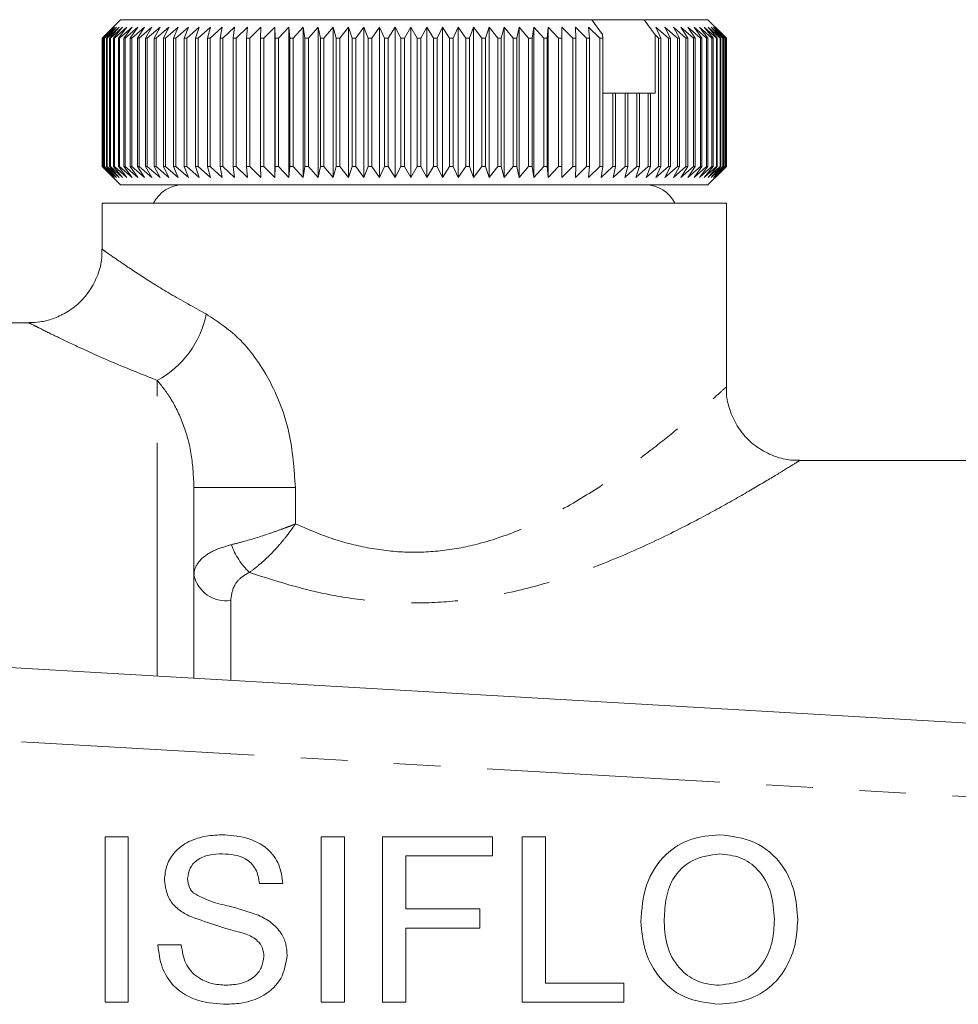
# Model space of a CAD drawing. Units: millimetres. Extents: x 133 to 274, y 88 to 252.
# Drawn here: x 206 to 232, y 140 to 167 of the extents above; entities that cross this region are included whole.
import ezdxf

# ---------------------------------------------------------------- set-up
doc = ezdxf.new("R2010")
doc.units = ezdxf.units.MM
doc.linetypes.add('PHANTOM', pattern=[12.7, 6.35, -1.27, 1.27, -1.27, 1.27, -1.27])

msp = doc.modelspace()

# ---------------------------------------------------------------- linework, layer by layer
at = {"color": 7, "linetype": 'Continuous', "lineweight": 15}
for p, q in [((209.049, 166.748), (208.744, 166.448)), ((208.758, 166.448), (209.049, 166.748)), ((209.078, 166.748), (208.765, 166.448)), ((208.797, 166.448), (209.078, 166.748)), ((209.13, 166.748), (208.809, 166.448)), ((208.859, 166.448), (209.13, 166.748)), ((209.203, 166.748), (208.876, 166.448)), ((209.242, 166.948), (208.879, 166.584)), ((208.944, 166.448), (209.203, 166.748)), ((209.299, 166.748), (208.966, 166.448)), ((209.052, 166.448), (209.299, 166.748)), ((209.416, 166.748), (209.079, 166.448)), ((209.182, 166.448), (209.416, 166.748)), ((209.555, 166.748), (209.214, 166.448)), ((209.242, 166.948), (222.078, 166.948)), ((209.334, 166.448), (209.555, 166.748)), ((209.715, 166.748), (209.372, 166.448)), ((209.508, 166.448), (209.715, 166.748)), ((209.896, 166.748), (209.55, 166.448)), ((209.703, 166.448), (209.896, 166.748)), ((210.097, 166.748), (209.75, 166.448)), ((209.919, 166.448), (210.097, 166.748)), ((210.317, 166.748), (209.97, 166.448)), ((210.155, 166.448), (210.317, 166.748)), ((210.556, 166.748), (210.211, 166.448)), ((210.41, 166.448), (210.556, 166.748)), ((210.814, 166.748), (210.47, 166.448)), ((210.684, 166.448), (210.814, 166.748)), ((211.089, 166.748), (210.748, 166.448)), ((210.976, 166.448), (211.089, 166.748)), ((211.381, 166.748), (211.044, 166.448)), ((211.285, 166.448), (211.381, 166.748)), ((211.689, 166.748), (211.357, 166.448)), ((211.611, 166.448), (211.689, 166.748)), ((212.013, 166.748), (211.686, 166.448)), ((211.951, 166.448), (212.013, 166.748)), ((212.35, 166.748), (212.031, 166.448)), ((212.307, 166.448), (212.35, 166.748)), ((212.701, 166.748), (212.389, 166.448)), ((212.676, 166.448), (212.701, 166.748)), ((213.065, 166.748), (212.761, 166.448)), ((213.057, 166.448), (213.065, 166.748)), ((213.44, 166.748), (213.145, 166.448)), ((213.45, 166.448), (213.44, 166.748)), ((213.44, 162.648), (213.44, 166.748)), ((213.825, 166.748), (213.541, 166.448)), ((213.854, 166.448), (213.825, 166.748)), ((213.825, 162.648), (213.825, 166.748)), ((214.22, 166.748), (213.946, 166.448)), ((214.266, 166.448), (214.22, 166.748)), ((214.22, 162.648), (214.22, 166.748)), ((214.623, 166.748), (214.361, 166.448)), ((214.687, 166.448), (214.623, 166.748)), ((214.623, 162.648), (214.623, 166.748)), ((215.033, 166.748), (214.783, 166.448)), ((215.115, 166.448), (215.033, 166.748)), ((215.033, 162.648), (215.033, 166.748)), ((215.45, 166.748), (215.212, 166.448)), ((215.548, 166.448), (215.45, 166.748)), ((215.45, 162.648), (215.45, 166.748)), ((215.871, 166.748), (215.647, 166.448)), ((215.987, 166.448), (215.871, 166.748)), ((215.871, 162.648), (215.871, 166.748)), ((216.296, 166.748), (216.086, 166.448)), ((216.428, 166.448), (216.296, 166.748)), ((216.296, 162.648), (216.296, 166.748)), ((216.724, 166.748), (216.528, 166.448)), ((216.872, 166.448), (216.724, 166.748)), ((216.724, 162.648), (216.724, 166.748)), ((217.153, 166.748), (216.973, 166.448)), ((217.317, 166.448), (217.153, 166.748)), ((217.153, 162.648), (217.153, 166.748)), ((217.582, 166.748), (217.418, 166.448)), ((217.762, 166.448), (217.582, 166.748)), ((217.582, 162.648), (217.582, 166.748)), ((218.01, 166.748), (217.862, 166.448)), ((218.205, 166.448), (218.01, 166.748)), ((218.01, 162.648), (218.01, 166.748)), ((218.436, 166.748), (218.305, 166.448)), ((218.646, 166.448), (218.436, 166.748)), ((218.436, 162.648), (218.436, 166.748)), ((218.859, 166.748), (218.745, 166.448)), ((219.083, 166.448), (218.859, 166.748)), ((218.859, 162.648), (218.859, 166.748)), ((219.278, 166.748), (219.181, 166.448)), ((219.514, 166.448), (219.278, 166.748)), ((219.278, 162.648), (219.278, 166.748)), ((219.691, 166.748), (219.611, 166.448)), ((219.94, 166.448), (219.691, 166.748)), ((219.691, 162.648), (219.691, 166.748)), ((220.097, 166.748), (220.035, 166.448)), ((220.358, 166.448), (220.097, 166.748)), ((220.097, 162.648), (220.097, 166.748)), ((220.495, 166.748), (220.452, 166.448)), ((220.768, 166.448), (220.495, 166.748)), ((220.495, 162.648), (220.495, 166.748)), ((220.885, 166.748), (220.859, 166.448)), ((221.168, 166.448), (220.885, 166.748)), ((220.885, 162.648), (220.885, 166.748)), ((221.264, 166.748), (221.257, 166.448)), ((221.557, 166.448), (221.264, 166.748)), ((221.264, 162.648), (221.264, 166.748)), ((221.934, 166.448), (221.633, 166.748)), ((221.633, 166.748), (221.643, 166.448)), ((222.299, 166.448), (221.989, 166.748)), ((221.989, 166.748), (222.018, 166.448)), ((222.078, 166.948), (222.365, 166.541)), ((222.078, 166.948), (223.508, 166.948)), ((223.508, 166.948), (223.801, 166.532)), ((223.508, 166.948), (225.242, 166.948)), ((224.163, 166.448), (223.823, 166.748)), ((223.823, 166.748), (223.957, 166.448)), ((224.412, 166.448), (224.07, 166.748)), ((224.07, 166.748), (224.221, 166.448)), ((224.641, 166.448), (224.299, 166.748)), ((224.299, 166.748), (224.465, 166.448)), ((224.85, 166.448), (224.507, 166.748)), ((224.507, 166.748), (224.69, 166.448)), ((225.038, 166.448), (224.697, 166.748)), ((224.697, 166.748), (224.894, 166.448)), ((225.204, 166.448), (224.865, 166.748)), ((224.865, 166.748), (225.077, 166.448)), ((225.349, 166.448), (225.013, 166.748)), ((225.013, 166.748), (225.239, 166.448)), ((225.472, 166.448), (225.139, 166.748)), ((225.139, 166.748), (225.379, 166.448)), ((225.606, 166.584), (225.242, 166.948)), ((225.572, 166.448), (225.244, 166.748)), ((225.244, 166.748), (225.496, 166.448)), ((225.649, 166.448), (225.327, 166.748)), ((225.327, 166.748), (225.591, 166.448)), ((225.703, 166.448), (225.388, 166.748)), ((225.388, 166.748), (225.663, 166.448)), ((225.734, 166.448), (225.426, 166.748)), ((225.426, 166.748), (225.712, 166.448)), ((225.742, 166.448), (225.442, 166.748)), ((225.442, 166.748), (225.738, 166.448)), ((208.743, 166.448), (208.879, 166.584)), ((222.365, 166.541), (222.379, 166.448)), ((223.801, 166.532), (223.801, 164.948)), ((223.895, 166.448), (223.801, 166.532)), ((208.744, 166.448), (208.743, 166.448)), ((208.743, 162.948), (208.743, 166.448)), ((208.744, 166.448), (208.744, 162.948)), ((208.765, 166.448), (208.758, 166.448)), ((208.758, 162.948), (208.758, 166.448)), ((208.765, 166.448), (208.765, 162.948)), ((208.809, 166.448), (208.797, 166.448)), ((208.797, 162.948), (208.797, 166.448)), ((208.809, 166.448), (208.809, 162.948)), ((208.876, 166.448), (208.859, 166.448)), ((208.859, 162.948), (208.859, 166.448)), ((208.876, 166.448), (208.876, 162.948)), ((208.966, 166.448), (208.944, 166.448)), ((208.944, 162.948), (208.944, 166.448)), ((208.966, 166.448), (208.966, 162.948)), ((209.079, 166.448), (209.052, 166.448)), ((209.052, 162.948), (209.052, 166.448)), ((209.079, 166.448), (209.079, 162.948)), ((209.214, 166.448), (209.182, 166.448)), ((209.182, 162.948), (209.182, 166.448)), ((209.214, 166.448), (209.214, 162.948)), ((209.372, 166.448), (209.334, 166.448)), ((209.334, 162.948), (209.334, 166.448)), ((209.372, 166.448), (209.372, 162.948)), ((209.55, 166.448), (209.508, 166.448)), ((209.508, 162.948), (209.508, 166.448)), ((209.55, 166.448), (209.55, 162.948)), ((209.75, 166.448), (209.703, 166.448)), ((209.703, 162.948), (209.703, 166.448)), ((209.75, 166.448), (209.75, 162.948)), ((209.97, 166.448), (209.919, 166.448)), ((209.919, 162.948), (209.919, 166.448)), ((209.97, 166.448), (209.97, 162.948)), ((210.211, 166.448), (210.155, 166.448)), ((210.155, 162.948), (210.155, 166.448)), ((210.211, 166.448), (210.211, 162.948)), ((210.47, 166.448), (210.41, 166.448)), ((210.41, 162.948), (210.41, 166.448)), ((210.47, 166.448), (210.47, 162.948)), ((210.748, 166.448), (210.684, 166.448)), ((210.684, 162.948), (210.684, 166.448)), ((210.748, 166.448), (210.748, 162.948)), ((211.044, 166.448), (210.976, 166.448)), ((210.976, 162.948), (210.976, 166.448)), ((211.044, 166.448), (211.044, 162.948)), ((211.357, 166.448), (211.285, 166.448)), ((211.285, 162.948), (211.285, 166.448)), ((211.357, 166.448), (211.357, 162.948)), ((211.686, 166.448), (211.611, 166.448)), ((211.611, 162.948), (211.611, 166.448)), ((211.686, 166.448), (211.686, 162.948)), ((212.031, 166.448), (211.951, 166.448)), ((211.951, 162.948), (211.951, 166.448)), ((212.031, 166.448), (212.031, 162.948)), ((212.389, 166.448), (212.307, 166.448)), ((212.307, 162.948), (212.307, 166.448)), ((212.389, 166.448), (212.389, 162.948)), ((212.761, 166.448), (212.676, 166.448)), ((212.676, 162.948), (212.676, 166.448)), ((212.761, 166.448), (212.761, 162.948)), ((213.145, 166.448), (213.057, 166.448)), ((213.057, 162.948), (213.057, 166.448)), ((213.145, 166.448), (213.145, 162.948)), ((213.541, 166.448), (213.45, 166.448)), ((213.45, 162.948), (213.45, 166.448)), ((213.541, 166.448), (213.541, 162.948)), ((213.946, 166.448), (213.854, 166.448)), ((213.854, 162.948), (213.854, 166.448)), ((213.946, 166.448), (213.946, 162.948)), ((214.361, 166.448), (214.266, 166.448)), ((214.266, 162.948), (214.266, 166.448)), ((214.361, 166.448), (214.361, 162.948)), ((214.783, 166.448), (214.687, 166.448)), ((214.687, 162.948), (214.687, 166.448)), ((214.783, 166.448), (214.783, 162.948)), ((215.212, 166.448), (215.115, 166.448)), ((215.115, 162.948), (215.115, 166.448)), ((215.212, 166.448), (215.212, 162.948)), ((215.647, 166.448), (215.548, 166.448)), ((215.548, 162.948), (215.548, 166.448)), ((215.647, 166.448), (215.647, 162.948)), ((216.086, 166.448), (215.987, 166.448)), ((215.987, 162.948), (215.987, 166.448)), ((216.086, 166.448), (216.086, 162.948)), ((216.528, 166.448), (216.428, 166.448)), ((216.428, 162.948), (216.428, 166.448)), ((216.528, 166.448), (216.528, 162.948)), ((216.973, 166.448), (216.872, 166.448)), ((216.872, 162.948), (216.872, 166.448)), ((216.973, 166.448), (216.973, 162.948)), ((217.418, 166.448), (217.317, 166.448)), ((217.317, 162.948), (217.317, 166.448)), ((217.418, 166.448), (217.418, 162.948)), ((217.862, 166.448), (217.762, 166.448)), ((217.762, 162.948), (217.762, 166.448)), ((217.862, 166.448), (217.862, 162.948)), ((218.305, 166.448), (218.205, 166.448)), ((218.205, 162.948), (218.205, 166.448)), ((218.305, 166.448), (218.305, 162.948)), ((218.745, 166.448), (218.646, 166.448)), ((218.646, 162.948), (218.646, 166.448)), ((218.745, 166.448), (218.745, 162.948)), ((219.181, 166.448), (219.083, 166.448)), ((219.083, 162.948), (219.083, 166.448)), ((219.181, 166.448), (219.181, 162.948)), ((219.611, 166.448), (219.514, 166.448)), ((219.514, 162.948), (219.514, 166.448)), ((219.611, 166.448), (219.611, 162.948)), ((220.035, 166.448), (219.94, 166.448)), ((219.94, 162.948), (219.94, 166.448)), ((220.035, 166.448), (220.035, 162.948)), ((220.452, 166.448), (220.358, 166.448)), ((220.358, 162.948), (220.358, 166.448)), ((220.452, 166.448), (220.452, 162.948)), ((220.859, 166.448), (220.768, 166.448)), ((220.768, 162.948), (220.768, 166.448)), ((220.859, 166.448), (220.859, 162.948)), ((221.257, 166.448), (221.168, 166.448)), ((221.168, 162.948), (221.168, 166.448)), ((221.257, 166.448), (221.257, 162.948)), ((221.643, 166.448), (221.557, 166.448)), ((221.557, 162.948), (221.557, 166.448)), ((221.643, 166.448), (221.643, 162.948)), ((222.018, 166.448), (221.934, 166.448)), ((221.934, 162.948), (221.934, 166.448)), ((222.018, 166.448), (222.018, 162.948)), ((222.379, 166.448), (222.299, 166.448)), ((222.299, 162.948), (222.299, 166.448)), ((222.379, 166.448), (222.379, 162.948)), ((223.895, 162.948), (223.895, 166.448)), ((223.957, 166.448), (223.895, 166.448)), ((223.957, 166.448), (223.957, 162.948)), ((224.221, 166.448), (224.163, 166.448)), ((224.163, 162.948), (224.163, 166.448)), ((224.221, 166.448), (224.221, 162.948)), ((224.465, 166.448), (224.412, 166.448)), ((224.412, 162.948), (224.412, 166.448)), ((224.465, 166.448), (224.465, 162.948)), ((224.69, 166.448), (224.641, 166.448)), ((224.641, 162.948), (224.641, 166.448)), ((224.69, 166.448), (224.69, 162.948)), ((224.894, 166.448), (224.85, 166.448)), ((224.85, 162.948), (224.85, 166.448)), ((224.894, 166.448), (224.894, 162.948)), ((225.077, 166.448), (225.038, 166.448)), ((225.038, 162.948), (225.038, 166.448)), ((225.077, 166.448), (225.077, 162.948)), ((225.239, 166.448), (225.204, 166.448)), ((225.204, 162.948), (225.204, 166.448)), ((225.239, 166.448), (225.239, 162.948)), ((225.379, 166.448), (225.349, 166.448)), ((225.349, 162.948), (225.349, 166.448)), ((225.379, 166.448), (225.379, 162.948)), ((225.496, 166.448), (225.472, 166.448)), ((225.472, 162.948), (225.472, 166.448)), ((225.496, 166.448), (225.496, 162.948)), ((225.591, 166.448), (225.572, 166.448)), ((225.572, 162.948), (225.572, 166.448)), ((225.591, 166.448), (225.591, 162.948)), ((225.663, 166.448), (225.649, 166.448)), ((225.649, 162.948), (225.649, 166.448)), ((225.663, 166.448), (225.663, 162.948)), ((225.712, 166.448), (225.703, 166.448)), ((225.703, 162.948), (225.703, 166.448)), ((225.712, 166.448), (225.712, 162.948)), ((225.738, 166.448), (225.734, 166.448)), ((225.734, 162.948), (225.734, 166.448)), ((225.738, 166.448), (225.738, 162.948)), ((225.742, 162.948), (225.742, 166.448)), ((222.379, 164.948), (222.65, 164.948)), ((222.65, 162.948), (222.65, 164.948)), ((222.65, 164.948), (222.727, 164.948)), ((222.727, 164.948), (222.727, 162.948)), ((222.727, 164.948), (222.985, 164.948)), ((222.985, 162.948), (222.985, 164.948)), ((222.985, 164.948), (223.059, 164.948)), ((223.059, 164.948), (223.059, 162.948)), ((223.059, 164.948), (223.305, 164.948)), ((223.305, 162.948), (223.305, 164.948)), ((223.305, 164.948), (223.376, 164.948)), ((223.376, 164.948), (223.376, 162.948)), ((223.376, 164.948), (223.609, 164.948)), ((223.609, 162.948), (223.609, 164.948)), ((223.609, 164.948), (223.675, 164.948)), ((223.675, 164.948), (223.675, 162.948)), ((223.675, 164.948), (223.801, 164.948)), ((208.879, 162.812), (208.743, 162.948)), ((208.743, 162.948), (208.744, 162.948)), ((208.744, 162.948), (209.049, 162.648)), ((209.049, 162.648), (208.758, 162.948)), ((208.758, 162.948), (208.765, 162.948)), ((208.765, 162.948), (209.078, 162.648)), ((209.078, 162.648), (208.797, 162.948)), ((208.797, 162.948), (208.809, 162.948)), ((208.809, 162.948), (209.13, 162.648)), ((209.13, 162.648), (208.859, 162.948)), ((208.859, 162.948), (208.876, 162.948)), ((208.876, 162.948), (209.203, 162.648)), ((208.879, 162.811), (209.242, 162.448)), ((209.203, 162.648), (208.944, 162.948)), ((208.944, 162.948), (208.966, 162.948)), ((208.966, 162.948), (209.299, 162.648)), ((209.299, 162.648), (209.052, 162.948)), ((209.052, 162.948), (209.079, 162.948)), ((209.079, 162.948), (209.416, 162.648)), ((209.416, 162.648), (209.182, 162.948)), ((209.182, 162.948), (209.214, 162.948)), ((209.214, 162.948), (209.555, 162.648)), ((209.555, 162.648), (209.334, 162.948)), ((209.334, 162.948), (209.372, 162.948)), ((209.372, 162.948), (209.715, 162.648)), ((209.715, 162.648), (209.508, 162.948)), ((209.508, 162.948), (209.55, 162.948)), ((209.55, 162.948), (209.896, 162.648)), ((209.896, 162.648), (209.703, 162.948)), ((209.703, 162.948), (209.75, 162.948)), ((209.75, 162.948), (210.097, 162.648)), ((210.097, 162.648), (209.919, 162.948)), ((209.919, 162.948), (209.97, 162.948)), ((209.97, 162.948), (210.317, 162.648)), ((210.317, 162.648), (210.155, 162.948)), ((210.155, 162.948), (210.211, 162.948)), ((210.211, 162.948), (210.556, 162.648)), ((210.556, 162.648), (210.41, 162.948)), ((210.41, 162.948), (210.47, 162.948)), ((210.47, 162.948), (210.814, 162.648)), ((210.814, 162.648), (210.684, 162.948)), ((210.684, 162.948), (210.748, 162.948)), ((210.748, 162.948), (211.089, 162.648)), ((211.089, 162.648), (210.976, 162.948)), ((210.976, 162.948), (211.044, 162.948)), ((211.044, 162.948), (211.381, 162.648)), ((211.381, 162.648), (211.285, 162.948)), ((211.285, 162.948), (211.357, 162.948)), ((211.357, 162.948), (211.689, 162.648)), ((211.689, 162.648), (211.611, 162.948)), ((211.611, 162.948), (211.686, 162.948)), ((211.686, 162.948), (212.013, 162.648)), ((212.013, 162.648), (211.951, 162.948)), ((211.951, 162.948), (212.031, 162.948)), ((212.031, 162.948), (212.35, 162.648)), ((212.35, 162.648), (212.307, 162.948)), ((212.307, 162.948), (212.389, 162.948)), ((212.389, 162.948), (212.701, 162.648)), ((212.701, 162.648), (212.676, 162.948)), ((212.676, 162.948), (212.761, 162.948)), ((212.761, 162.948), (213.065, 162.648)), ((213.065, 162.648), (213.057, 162.948)), ((213.057, 162.948), (213.145, 162.948)), ((213.145, 162.948), (213.44, 162.648)), ((213.44, 162.648), (213.45, 162.948)), ((213.45, 162.948), (213.541, 162.948)), ((213.541, 162.948), (213.825, 162.648)), ((213.825, 162.648), (213.854, 162.948)), ((213.854, 162.948), (213.946, 162.948)), ((213.946, 162.948), (214.22, 162.648)), ((214.22, 162.648), (214.266, 162.948)), ((214.266, 162.948), (214.361, 162.948)), ((214.361, 162.948), (214.623, 162.648)), ((214.623, 162.648), (214.687, 162.948)), ((214.687, 162.948), (214.783, 162.948)), ((214.783, 162.948), (215.033, 162.648)), ((215.033, 162.648), (215.115, 162.948)), ((215.115, 162.948), (215.212, 162.948)), ((215.212, 162.948), (215.45, 162.648)), ((215.45, 162.648), (215.548, 162.948)), ((215.548, 162.948), (215.647, 162.948)), ((215.647, 162.948), (215.871, 162.648)), ((215.871, 162.648), (215.987, 162.948)), ((215.987, 162.948), (216.086, 162.948)), ((216.086, 162.948), (216.296, 162.648)), ((216.296, 162.648), (216.428, 162.948)), ((216.428, 162.948), (216.528, 162.948)), ((216.528, 162.948), (216.724, 162.648)), ((216.724, 162.648), (216.872, 162.948)), ((216.872, 162.948), (216.973, 162.948)), ((216.973, 162.948), (217.153, 162.648)), ((217.153, 162.648), (217.317, 162.948)), ((217.317, 162.948), (217.418, 162.948)), ((217.418, 162.948), (217.582, 162.648)), ((217.582, 162.648), (217.762, 162.948)), ((217.762, 162.948), (217.862, 162.948)), ((217.862, 162.948), (218.01, 162.648)), ((218.01, 162.648), (218.205, 162.948)), ((218.205, 162.948), (218.305, 162.948)), ((218.305, 162.948), (218.436, 162.648)), ((218.436, 162.648), (218.646, 162.948)), ((218.646, 162.948), (218.745, 162.948)), ((218.745, 162.948), (218.859, 162.648)), ((218.859, 162.648), (219.083, 162.948)), ((219.083, 162.948), (219.181, 162.948)), ((219.181, 162.948), (219.278, 162.648)), ((219.278, 162.648), (219.514, 162.948)), ((219.514, 162.948), (219.611, 162.948)), ((219.611, 162.948), (219.691, 162.648)), ((219.691, 162.648), (219.94, 162.948)), ((219.94, 162.948), (220.035, 162.948)), ((220.035, 162.948), (220.097, 162.648)), ((220.097, 162.648), (220.358, 162.948)), ((220.358, 162.948), (220.452, 162.948)), ((220.452, 162.948), (220.495, 162.648)), ((220.495, 162.648), (220.768, 162.948)), ((220.768, 162.948), (220.859, 162.948)), ((220.859, 162.948), (220.885, 162.648)), ((220.885, 162.648), (221.168, 162.948)), ((221.168, 162.948), (221.257, 162.948)), ((221.257, 162.948), (221.264, 162.648)), ((221.264, 162.648), (221.557, 162.948)), ((221.557, 162.948), (221.643, 162.948)), ((221.643, 162.948), (221.633, 162.648)), ((221.633, 162.648), (221.934, 162.948)), ((221.934, 162.948), (222.018, 162.948)), ((222.018, 162.948), (221.989, 162.648)), ((221.989, 162.648), (222.299, 162.948)), ((222.299, 162.948), (222.379, 162.948)), ((222.379, 162.948), (222.333, 162.648)), ((222.333, 162.648), (222.65, 162.948)), ((222.65, 162.948), (222.727, 162.948)), ((222.727, 162.948), (222.662, 162.648)), ((222.662, 162.648), (222.985, 162.948)), ((223.059, 162.948), (222.977, 162.648)), ((222.977, 162.648), (223.305, 162.948)), ((222.985, 162.948), (223.059, 162.948)), ((223.376, 162.948), (223.276, 162.648)), ((223.276, 162.648), (223.609, 162.948)), ((223.305, 162.948), (223.376, 162.948)), ((223.675, 162.948), (223.558, 162.648)), ((223.558, 162.648), (223.895, 162.948)), ((223.609, 162.948), (223.675, 162.948)), ((223.957, 162.948), (223.823, 162.648)), ((223.823, 162.648), (224.163, 162.948)), ((223.895, 162.948), (223.957, 162.948)), ((224.221, 162.948), (224.07, 162.648)), ((224.07, 162.648), (224.412, 162.948)), ((224.163, 162.948), (224.221, 162.948)), ((224.465, 162.948), (224.299, 162.648)), ((224.299, 162.648), (224.641, 162.948)), ((224.412, 162.948), (224.465, 162.948)), ((224.69, 162.948), (224.507, 162.648)), ((224.507, 162.648), (224.85, 162.948)), ((224.641, 162.948), (224.69, 162.948)), ((224.894, 162.948), (224.697, 162.648)), ((224.697, 162.648), (225.038, 162.948)), ((224.85, 162.948), (224.894, 162.948)), ((225.077, 162.948), (224.865, 162.648)), ((224.865, 162.648), (225.204, 162.948)), ((225.239, 162.948), (225.013, 162.648)), ((225.013, 162.648), (225.349, 162.948)), ((225.038, 162.948), (225.077, 162.948)), ((225.379, 162.948), (225.139, 162.648)), ((225.139, 162.648), (225.472, 162.948)), ((225.204, 162.948), (225.239, 162.948)), ((225.242, 162.448), (225.606, 162.811)), ((225.496, 162.948), (225.244, 162.648)), ((225.244, 162.648), (225.572, 162.948)), ((225.591, 162.948), (225.327, 162.648)), ((225.327, 162.648), (225.649, 162.948)), ((225.349, 162.948), (225.379, 162.948)), ((225.663, 162.948), (225.388, 162.648)), ((225.388, 162.648), (225.703, 162.948)), ((225.712, 162.948), (225.426, 162.648)), ((225.426, 162.648), (225.734, 162.948)), ((225.738, 162.948), (225.442, 162.648)), ((225.442, 162.648), (225.742, 162.948)), ((225.472, 162.948), (225.496, 162.948)), ((225.572, 162.948), (225.591, 162.948)), ((225.649, 162.948), (225.663, 162.948)), ((225.703, 162.948), (225.712, 162.948)), ((225.734, 162.948), (225.738, 162.948)), ((211.524, 162.448), (209.242, 162.448)), ((225.242, 162.448), (211.524, 162.448)), ((208.742, 161.948), (208.742, 160.698)), ((225.742, 161.948), (208.742, 161.948)), ((225.742, 156.932), (225.742, 161.948)), ((206.747, 158.698), (206.242, 158.698)), ((232.742, 154.948), (227.737, 154.948)), ((211.242, 154.209), (211.242, 149.02)), ((195.242, 149.948), (238.358, 147.448)), ((208.819, 144.698), (209.454, 144.698)), ((208.819, 140.198), (208.819, 144.698)), ((209.454, 144.698), (209.454, 140.198)), ((214.704, 144.698), (215.339, 144.698)), ((214.704, 140.198), (214.704, 144.698)), ((215.339, 144.698), (215.339, 140.198)), ((216.377, 144.698), (219.377, 144.698)), ((216.377, 140.198), (216.377, 144.698)), ((219.377, 144.698), (219.377, 144.179)), ((220.185, 144.698), (220.819, 144.698)), ((220.185, 140.198), (220.185, 144.698)), ((220.819, 144.698), (220.819, 140.717)), ((217.012, 144.179), (217.012, 142.736)), ((219.377, 144.179), (217.012, 144.179)), ((213.666, 143.429), (213.031, 143.429)), ((217.012, 142.736), (219.031, 142.736)), ((219.031, 142.736), (219.031, 142.217)), ((217.012, 142.217), (217.012, 140.198)), ((219.031, 142.217), (217.012, 142.217)), ((210.262, 141.756), (210.896, 141.756)), ((220.819, 140.717), (222.954, 140.717)), ((222.954, 140.717), (222.954, 140.198)), ((209.454, 140.198), (208.819, 140.198)), ((215.339, 140.198), (214.704, 140.198)), ((217.012, 140.198), (216.377, 140.198)), ((222.954, 140.198), (220.185, 140.198))]:
    msp.add_line(p, q, dxfattribs=at)
at = {"color": 8, "linetype": 'PHANTOM', "lineweight": 0}
for p, q in [((210.242, 149.078), (210.242, 157.128)), ((214.004, 154.209), (211.242, 154.209)), ((214.004, 154.209), (214.004, 153.218)), ((212.242, 151.134), (212.242, 148.962)), ((238.242, 145.451), (195.292, 147.942))]:
    msp.add_line(p, q, dxfattribs=at)
at = {"color": 7, "linetype": 'Continuous', "lineweight": 15}
for centre, start, end in [((210.942, 161.558), 90, 154.0108), ((223.542, 161.558), 25.9892, 90)]:
    msp.add_arc(centre, 0.89, start, end, dxfattribs=at)
at = {"color": 8, "linetype": 'PHANTOM', "lineweight": 0}
for centre, radius, start, end in [((208.99, 159.447), 2.636, 298.3628, 348.785), ((214.079, 153.296), 1.927, 199.4534, 226.494), ((212.113, 152.015), 0.89, 192.0618, 278.3491)]:
    msp.add_arc(centre, radius, start, end, dxfattribs=at)
at = {"color": 7, "linetype": 'Continuous', "lineweight": 15}
for points, knots in [([(208.732, 160.697), (208.735, 160.64), (208.746, 160.424), (208.653, 160.052), (208.448, 159.61), (208.141, 159.24), (207.781, 158.969), (207.413, 158.8), (207.067, 158.711), (206.846, 158.703), (206.747, 158.699)], [0, 0, 0, 0, 0.0550902, 0.2064026, 0.360661, 0.5194346, 0.6607728, 0.7887058, 0.9048987, 1, 1, 1, 1]), ([(227.731, 154.956), (227.672, 154.953), (227.47, 154.944), (227.121, 155.029), (226.705, 155.21), (226.327, 155.501), (226.021, 155.881), (225.826, 156.313), (225.74, 156.673), (225.747, 156.875), (225.749, 156.931)], [0, 0, 0, 0, 0.056898, 0.194456, 0.340096, 0.492862, 0.648192, 0.805702, 0.946212, 1, 1, 1, 1]), ([(210.435, 143.523), (210.45, 143.662), (210.48, 143.939), (210.705, 144.304), (211.06, 144.573), (211.507, 144.728), (211.834, 144.746), (211.997, 144.756)], [0, 0, 0, 0, 0.186424, 0.372915, 0.559327, 0.779531, 1, 1, 1, 1]), ([(211.997, 144.756), (212.22, 144.742), (212.665, 144.714), (213.241, 144.431), (213.593, 143.953), (213.641, 143.603), (213.666, 143.429)], [0, 0, 0, 0, 0.280797, 0.560151, 0.779877, 1, 1, 1, 1]), ([(223.416, 142.388), (223.438, 142.726), (223.482, 143.4), (224.007, 144.218), (224.758, 144.691), (225.288, 144.734), (225.553, 144.756)], [0, 0, 0, 0, 0.28057, 0.559575, 0.779561, 1, 1, 1, 1]), ([(225.553, 144.756), (225.884, 144.717), (226.546, 144.639), (227.275, 144.003), (227.632, 143.219), (227.667, 142.7), (227.685, 142.441)], [0, 0, 0, 0, 0.279565, 0.558584, 0.779087, 1, 1, 1, 1]), ([(212.022, 144.236), (211.9, 144.232), (211.655, 144.223), (211.33, 144.097), (211.109, 143.854), (211.083, 143.661), (211.069, 143.565)], [0, 0, 0, 0, 0.28129, 0.56082, 0.78068, 1, 1, 1, 1]), ([(213.031, 143.429), (213.007, 143.563), (212.958, 143.831), (212.596, 144.199), (212.24, 144.222), (212.022, 144.236)], [0, 0, 0, 0, 0.281097, 0.560288, 1, 1, 1, 1]), ([(225.556, 144.236), (225.303, 144.202), (224.798, 144.133), (224.261, 143.607), (224.072, 142.977), (224.058, 142.58), (224.05, 142.381)], [0, 0, 0, 0, 0.279197, 0.557793, 0.778554, 1, 1, 1, 1]), ([(227.05, 142.445), (227.035, 142.691), (227.004, 143.18), (226.667, 143.8), (226.135, 144.176), (225.749, 144.216), (225.556, 144.236)], [0, 0, 0, 0, 0.2807967, 0.5600682, 0.779984, 1, 1, 1, 1]), ([(211.099, 142.551), (210.998, 142.608), (210.796, 142.723), (210.507, 143.039), (210.462, 143.34), (210.435, 143.523)], [0, 0, 0, 0, 0.281446, 0.562273, 1, 1, 1, 1]), ([(211.069, 143.565), (211.077, 143.481), (211.091, 143.331), (211.188, 143.217), (211.231, 143.167)], [0, 0, 0, 0, 0.559617, 1, 1, 1, 1]), ([(211.231, 143.167), (211.385, 143.085), (211.696, 142.92), (212.313, 142.798), (212.74, 142.652), (213, 142.563)], [0, 0, 0, 0, 0.278733, 0.559363, 1, 1, 1, 1]), ([(212.667, 142.052), (212.37, 142.133), (211.841, 142.278), (211.326, 142.467), (211.099, 142.551)], [0, 0, 0, 0, 0.560229, 1, 1, 1, 1]), ([(213, 142.563), (213.119, 142.503), (213.357, 142.382), (213.615, 142.106), (213.76, 141.789), (213.774, 141.58), (213.781, 141.475)], [0, 0, 0, 0, 0.280371, 0.559909, 0.779859, 1, 1, 1, 1]), ([(225.55, 140.14), (225.225, 140.177), (224.575, 140.252), (223.855, 140.867), (223.482, 141.625), (223.438, 142.134), (223.416, 142.388)], [0, 0, 0, 0, 0.2795999, 0.5587654, 0.7793103, 1, 1, 1, 1]), ([(224.05, 142.381), (224.065, 142.14), (224.096, 141.66), (224.459, 141.073), (224.981, 140.713), (225.359, 140.677), (225.547, 140.659)], [0, 0, 0, 0, 0.280657, 0.559885, 0.779849, 1, 1, 1, 1]), ([(225.547, 140.659), (225.794, 140.691), (226.288, 140.754), (226.799, 141.269), (227.023, 141.866), (227.041, 142.252), (227.05, 142.445)], [0, 0, 0, 0, 0.2791, 0.558192, 0.778806, 1, 1, 1, 1]), ([(227.685, 142.441), (227.672, 142.221), (227.647, 141.782), (227.411, 141.158), (226.982, 140.598), (226.325, 140.215), (225.808, 140.165), (225.55, 140.14)], [0, 0, 0, 0, 0.187072, 0.373967, 0.56054, 0.780155, 1, 1, 1, 1]), ([(213.146, 141.445), (213.139, 141.522), (213.124, 141.677), (212.96, 141.914), (212.778, 142), (212.667, 142.052)], [0, 0, 0, 0, 0.280088, 0.559971, 1, 1, 1, 1]), ([(212.147, 140.14), (211.884, 140.154), (211.361, 140.18), (210.703, 140.557), (210.332, 141.141), (210.285, 141.551), (210.262, 141.756)], [0, 0, 0, 0, 0.280814, 0.559563, 0.77962, 1, 1, 1, 1]), ([(210.896, 141.756), (210.922, 141.584), (210.973, 141.242), (211.306, 140.868), (211.715, 140.688), (211.984, 140.669), (212.119, 140.659)], [0, 0, 0, 0, 0.2806319, 0.5586743, 0.7791973, 1, 1, 1, 1]), ([(212.119, 140.659), (212.254, 140.668), (212.523, 140.685), (212.871, 140.85), (213.101, 141.127), (213.131, 141.339), (213.146, 141.445)], [0, 0, 0, 0, 0.280917, 0.560813, 0.780502, 1, 1, 1, 1]), ([(213.781, 141.475), (213.745, 141.255), (213.673, 140.815), (213.195, 140.38), (212.666, 140.172), (212.32, 140.151), (212.147, 140.14)], [0, 0, 0, 0, 0.278858, 0.557911, 0.7788, 1, 1, 1, 1])]:
    msp.add_open_spline(points, degree=3, knots=knots, dxfattribs=at)
at = {"color": 8, "linetype": 'PHANTOM', "lineweight": 0}
for points, knots in [([(208.743, 160.698), (208.764, 160.682), (208.809, 160.651), (209.177, 160.392), (209.77, 159.994), (210.565, 159.489), (211.236, 159.121), (211.576, 158.935)], [0, 0, 0, 0, 0.184891, 0.383936, 0.590937, 0.792734, 1, 1, 1, 1]), ([(210.242, 157.128), (209.837, 157.288), (209.015, 157.613), (208.096, 158.033), (207.421, 158.356), (207.056, 158.539), (206.819, 158.658), (206.702, 158.719), (206.746, 158.696), (206.747, 158.696)], [0, 0, 0, 0, 0.204116, 0.41378, 0.575133, 0.740525, 0.817312, 0.993579, 1, 1, 1, 1]), ([(211.576, 158.935), (211.876, 158.738), (212.521, 158.316), (213.341, 157.162), (213.898, 155.744), (213.969, 154.714), (214.004, 154.209)], [0, 0, 0, 0, 0.220474, 0.473807, 0.741547, 1, 1, 1, 1]), ([(211.242, 154.209), (211.228, 154.51), (211.199, 155.127), (210.963, 155.964), (210.616, 156.665), (210.364, 156.977), (210.242, 157.128)], [0, 0, 0, 0, 0.247026, 0.505257, 0.760814, 1, 1, 1, 1]), ([(214.004, 153.218), (214.347, 153.072), (214.99, 152.799), (216.025, 152.538), (217.051, 152.422), (218.084, 152.478), (219.174, 152.699), (220.275, 153.1), (221.426, 153.682), (222.524, 154.369), (223.5, 155.078), (224.303, 155.711), (224.936, 156.241), (225.41, 156.652), (225.644, 156.86), (225.74, 156.946), (225.729, 156.936), (225.724, 156.932)], [0, 0, 0, 0, 0.066497, 0.124756, 0.182933, 0.240939, 0.299009, 0.372499, 0.446142, 0.534641, 0.623157, 0.700676, 0.778123, 0.854677, 0.93113, 0.968131, 1, 1, 1, 1]), ([(227.737, 154.945), (227.739, 154.946), (227.752, 154.954), (227.719, 154.933), (227.632, 154.879), (227.332, 154.693), (226.75, 154.341), (225.963, 153.881), (224.967, 153.333), (223.752, 152.719), (222.391, 152.124), (220.967, 151.624), (219.611, 151.282), (218.277, 151.092), (217.017, 151.047), (215.756, 151.143), (214.305, 151.397), (213.337, 151.709), (212.752, 151.898)], [0, 0, 0, 0, 0.003456, 0.026198, 0.06003, 0.128832, 0.200388, 0.271465, 0.344294, 0.427992, 0.513556, 0.586894, 0.66172, 0.722208, 0.783975, 0.844346, 0.905983, 1, 1, 1, 1]), ([(214.004, 153.218), (214.002, 153.217), (213.999, 153.216), (213.993, 153.214), (213.984, 153.21), (213.968, 153.204), (213.938, 153.192), (213.883, 153.17), (213.781, 153.131), (213.582, 153.057), (213.173, 152.913), (212.692, 152.763), (212.367, 152.681), (212.262, 152.654)], [0, 0, 0, 0, 0.004736, 0.0059099, 0.0109133, 0.0197906, 0.035899, 0.0651707, 0.1185986, 0.2175351, 0.4105145, 0.8090828, 1, 1, 1, 1]), ([(212.752, 151.898), (212.836, 151.96), (213.094, 152.153), (213.444, 152.5), (213.723, 152.834), (213.854, 153.006), (213.922, 153.1), (213.959, 153.153), (213.979, 153.182), (213.991, 153.198), (213.996, 153.207), (214.001, 153.213), (214.003, 153.216), (214.004, 153.218)], [0, 0, 0, 0, 0.19106, 0.58992, 0.776425, 0.876182, 0.931153, 0.961682, 0.97867, 0.988126, 0.994103, 0.995195, 1, 1, 1, 1]), ([(212.262, 152.654), (212.118, 152.612), (211.778, 152.513), (211.401, 152.265), (211.253, 152.014), (211.244, 151.86), (211.242, 151.829)], [0, 0, 0, 0, 0.232815, 0.553557, 0.91032, 1, 1, 1, 1]), ([(212.752, 151.898), (212.68, 151.859), (212.505, 151.763), (212.293, 151.507), (212.261, 151.273), (212.242, 151.134)], [0, 0, 0, 0, 0.219995, 0.536759, 1, 1, 1, 1])]:
    msp.add_open_spline(points, degree=3, knots=knots, dxfattribs=at)

doc.saveas('drawing.dxf')
